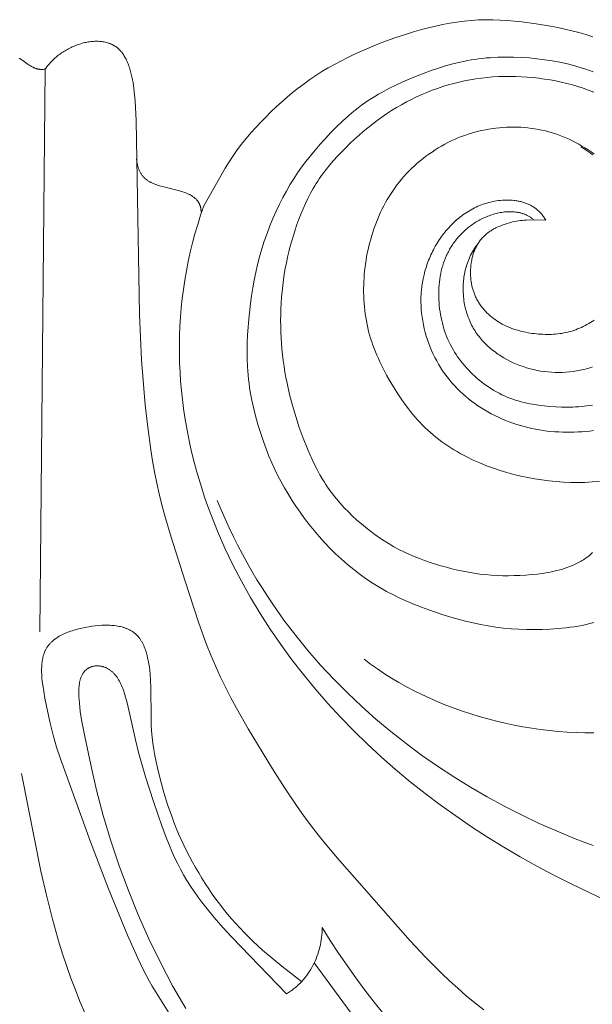
# Model space of a CAD drawing. Units: millimetres. Extents: x 6064 to 13790, y -4250 to -938.
# Drawn here: x 7647 to 7676, y -3322 to -3272 of the extents above; entities that cross this region are included whole.
import ezdxf

# ---------------------------------------------------------------- set-up
doc = ezdxf.new("R2010")
doc.units = ezdxf.units.MM
doc.layers.get('0').update_dxf_attribs({"lineweight": 13})

# ---------------------------------------------------------------- blocks, each defined once
blk = doc.blocks.new('NPU.VRS-002-1_645_153')
for points in [[(13.639, 94.911), (14.729, 96.828), (14.923, 97.139), (15.126, 97.445), (15.338, 97.745), (15.56, 98.038), (15.791, 98.325), (16.03, 98.606), (16.276, 98.881), (16.529, 99.15), (16.787, 99.414), (17.05, 99.673), (17.318, 99.926), (17.59, 100.174), (17.866, 100.416), (18.148, 100.651), (18.434, 100.879), (18.726, 101.1), (19.023, 101.313), (19.326, 101.518), (19.635, 101.714), (19.949, 101.901), (20.267, 102.081), (20.591, 102.253), (20.918, 102.418), (21.248, 102.577), (21.918, 102.876), (22.596, 103.153), (23.282, 103.407), (23.978, 103.638), (24.329, 103.744), (24.682, 103.844), (25.038, 103.938), (25.396, 104.024), (25.757, 104.103), (26.118, 104.172), (26.482, 104.231), (26.846, 104.279), (27.211, 104.315), (27.394, 104.328), (27.577, 104.338), (27.761, 104.345), (27.944, 104.348), (28.311, 104.346), (28.677, 104.332), (29.044, 104.308), (29.411, 104.275), (29.777, 104.235), (30.509, 104.136), (31.238, 104.017), (31.601, 103.95), (31.961, 103.875), (32.32, 103.792), (32.675, 103.7), (33.027, 103.599), (33.375, 103.486)], [(33.711, 80.945), (33.346, 80.913), (32.981, 80.894), (32.615, 80.887), (32.249, 80.891), (31.883, 80.907), (31.518, 80.934), (31.154, 80.972), (30.792, 81.019), (30.432, 81.075), (30.076, 81.141), (29.722, 81.215), (29.37, 81.299), (29.022, 81.394), (28.675, 81.498), (28.332, 81.613), (27.99, 81.739), (27.651, 81.877), (27.314, 82.026), (26.98, 82.188), (26.816, 82.273), (26.652, 82.361), (26.49, 82.453), (26.33, 82.547), (26.172, 82.644), (26.016, 82.745), (25.863, 82.849), (25.711, 82.956), (25.563, 83.066), (25.417, 83.179), (25.275, 83.295), (25.136, 83.415), (25, 83.538), (24.867, 83.664), (24.737, 83.793), (24.611, 83.925), (24.488, 84.059), (24.367, 84.197), (24.249, 84.336), (24.134, 84.479), (24.021, 84.623), (23.911, 84.77), (23.696, 85.07), (23.491, 85.377), (23.292, 85.69), (23.1, 86.009), (22.916, 86.333), (22.742, 86.662), (22.577, 86.996), (22.5, 87.165), (22.425, 87.334), (22.354, 87.505), (22.286, 87.677), (22.222, 87.849), (22.162, 88.023), (22.106, 88.197), (22.053, 88.373), (22.006, 88.549), (21.962, 88.725), (21.923, 88.903), (21.888, 89.081), (21.857, 89.26), (21.83, 89.439), (21.807, 89.619), (21.788, 89.799), (21.773, 89.98), (21.762, 90.161), (21.754, 90.342), (21.75, 90.524), (21.75, 90.705), (21.754, 90.887), (21.76, 91.069), (21.771, 91.251), (21.784, 91.432), (21.801, 91.614), (21.822, 91.795), (21.846, 91.976), (21.873, 92.157), (21.904, 92.337), (21.938, 92.516), (21.975, 92.695), (22.016, 92.873), (22.06, 93.05), (22.108, 93.227), (22.159, 93.402), (22.214, 93.576), (22.272, 93.748), (22.333, 93.92), (22.398, 94.09), (22.466, 94.259), (22.538, 94.425), (22.614, 94.591), (22.693, 94.754), (22.775, 94.916), (22.861, 95.076), (22.951, 95.234), (23.045, 95.39), (23.142, 95.543), (23.243, 95.695), (23.348, 95.844), (23.457, 95.991), (23.57, 96.135), (23.687, 96.277), (23.808, 96.416), (23.933, 96.552), (24.062, 96.686), (24.195, 96.817), (24.332, 96.944), (24.472, 97.069), (24.616, 97.19), (24.763, 97.308), (24.913, 97.423), (25.066, 97.534), (25.221, 97.641), (25.379, 97.744), (25.539, 97.844), (25.701, 97.939), (25.865, 98.03), (26.03, 98.117), (26.198, 98.2), (26.366, 98.278), (26.536, 98.351), (26.706, 98.42), (26.878, 98.484), (27.051, 98.543), (27.224, 98.598), (27.399, 98.648), (27.574, 98.694), (27.75, 98.735), (27.927, 98.772), (28.104, 98.804), (28.282, 98.832), (28.46, 98.855), (28.639, 98.874), (28.819, 98.888), (28.998, 98.898), (29.178, 98.903), (29.359, 98.904), (29.539, 98.9), (29.72, 98.892), (29.9, 98.879), (30.08, 98.862), (30.26, 98.84), (30.439, 98.813), (30.617, 98.782), (30.795, 98.746), (30.972, 98.706), (31.148, 98.66), (31.322, 98.611), (31.496, 98.556), (31.668, 98.496), (31.839, 98.432), (32.007, 98.363), (32.175, 98.288), (32.34, 98.21), (32.503, 98.126), (32.665, 98.038), (32.824, 97.945), (32.981, 97.849), (33.137, 97.748), (33.289, 97.643), (33.44, 97.534)], [(33.356, 86.744), (33.269, 86.715), (33.182, 86.688), (33.094, 86.662), (33.006, 86.638), (32.917, 86.615), (32.828, 86.594), (32.738, 86.574), (32.648, 86.556), (32.558, 86.54), (32.377, 86.512), (32.195, 86.49), (32.012, 86.475), (31.828, 86.466), (31.645, 86.462), (31.461, 86.465), (31.277, 86.474), (31.094, 86.489), (30.912, 86.51), (30.73, 86.537), (30.55, 86.57), (30.371, 86.609), (30.193, 86.654), (30.017, 86.704), (29.844, 86.76), (29.672, 86.821), (29.504, 86.888), (29.338, 86.961), (29.175, 87.038), (29.016, 87.121), (28.86, 87.209), (28.783, 87.255), (28.708, 87.302), (28.633, 87.351), (28.56, 87.4), (28.487, 87.451), (28.416, 87.503), (28.346, 87.556), (28.277, 87.611), (28.209, 87.666), (28.142, 87.723), (28.077, 87.781), (28.013, 87.84), (27.951, 87.9), (27.889, 87.962), (27.829, 88.024), (27.771, 88.088), (27.714, 88.153), (27.658, 88.219), (27.604, 88.286), (27.552, 88.354), (27.501, 88.424), (27.451, 88.495), (27.403, 88.567), (27.357, 88.641), (27.312, 88.716), (27.269, 88.792), (27.228, 88.869), (27.188, 88.948), (27.151, 89.028), (27.115, 89.109), (27.08, 89.192), (27.048, 89.276), (27.017, 89.362), (26.989, 89.449), (26.962, 89.537), (26.937, 89.627), (26.914, 89.719), (26.893, 89.811), (26.874, 89.905), (26.857, 90.001), (26.842, 90.098), (26.829, 90.197), (26.819, 90.297), (26.81, 90.399), (26.801, 90.554), (26.799, 90.633), (26.798, 90.713), (26.799, 90.793), (26.801, 90.874), (26.804, 90.956), (26.81, 91.038), (26.817, 91.121), (26.826, 91.204), (26.837, 91.288), (26.85, 91.373), (26.864, 91.457), (26.881, 91.542), (26.9, 91.628), (26.922, 91.714), (26.945, 91.8), (26.971, 91.886), (26.999, 91.972), (27.03, 92.059), (27.064, 92.146), (27.1, 92.233), (27.138, 92.319), (27.18, 92.406), (27.224, 92.493), (27.271, 92.58), (27.321, 92.667), (27.375, 92.753), (27.431, 92.839), (27.49, 92.926), (27.553, 93.011), (27.619, 93.097)], [(27.845, 54.15), (27.397, 54.505), (26.959, 54.871), (26.53, 55.245), (26.11, 55.628), (25.697, 56.019), (24.894, 56.822), (24.115, 57.65), (20.423, 61.842), (19.718, 62.684), (19.373, 63.114), (19.036, 63.552), (18.705, 63.999), (18.38, 64.456), (17.746, 65.395), (17.125, 66.368), (15.898, 68.398), (15.302, 69.447), (15.015, 69.978), (14.739, 70.512), (14.477, 71.049), (14.229, 71.589), (13.998, 72.13), (13.783, 72.672), (13.387, 73.759), (12.674, 75.935), (11.981, 78.107), (11.662, 79.2), (11.515, 79.75), (11.379, 80.304), (11.255, 80.861), (11.144, 81.421), (11.043, 81.984), (10.952, 82.549), (10.797, 83.685), (10.672, 84.825), (10.489, 87.108), (10.373, 89.407), (10.203, 99.241), (10.178, 99.897), (10.158, 100.222), (10.131, 100.542), (10.096, 100.855), (10.075, 101.009), (10.051, 101.159), (10.025, 101.307), (9.995, 101.451), (9.963, 101.592), (9.928, 101.729), (9.889, 101.861), (9.869, 101.926), (9.847, 101.99), (9.825, 102.052), (9.801, 102.113), (9.777, 102.173), (9.751, 102.232), (9.725, 102.289), (9.698, 102.345), (9.669, 102.4), (9.64, 102.453), (9.61, 102.505), (9.578, 102.555), (9.545, 102.604), (9.511, 102.651), (9.476, 102.696), (9.44, 102.74), (9.422, 102.762), (9.403, 102.782), (9.384, 102.803), (9.364, 102.823), (9.345, 102.842), (9.324, 102.861), (9.304, 102.88), (9.283, 102.898), (9.262, 102.916), (9.241, 102.933), (9.219, 102.95), (9.197, 102.967), (9.175, 102.982), (9.152, 102.998), (9.13, 103.013), (9.106, 103.027), (9.083, 103.041), (9.059, 103.055), (9.035, 103.068), (9.01, 103.081), (8.985, 103.093), (8.96, 103.104), (8.935, 103.116), (8.91, 103.126), (8.884, 103.137), (8.858, 103.147), (8.831, 103.156), (8.805, 103.165), (8.751, 103.182), (8.696, 103.197), (8.64, 103.21), (8.584, 103.221), (8.527, 103.231), (8.469, 103.239), (8.41, 103.245), (8.351, 103.25), (8.291, 103.253), (8.23, 103.255), (8.169, 103.255), (8.107, 103.253), (8.045, 103.25), (7.983, 103.245), (7.92, 103.238), (7.857, 103.23), (7.794, 103.221), (7.731, 103.21), (7.667, 103.197), (7.603, 103.184), (7.539, 103.168), (7.475, 103.151), (7.412, 103.133), (7.348, 103.114), (7.284, 103.093), (7.221, 103.07), (7.157, 103.047), (7.094, 103.022), (7.031, 102.996), (6.969, 102.968), (6.906, 102.939), (6.845, 102.909), (6.783, 102.878), (6.722, 102.845), (6.662, 102.811), (6.602, 102.776), (6.543, 102.74), (6.485, 102.703), (6.427, 102.664), (6.37, 102.624), (6.314, 102.584), (6.259, 102.542), (6.205, 102.499), (6.151, 102.455), (6.099, 102.41), (6.047, 102.363), (5.997, 102.316), (5.948, 102.268), (5.9, 102.219), (5.853, 102.169), (5.807, 102.118), (5.763, 102.066), (5.72, 102.013), (5.678, 101.959), (5.638, 101.905), (5.599, 101.849)], [(5.599, 101.849), (5.573, 101.843), (5.547, 101.839), (5.522, 101.835), (5.496, 101.832), (5.471, 101.829), (5.446, 101.828), (5.421, 101.827), (5.397, 101.827), (5.372, 101.828), (5.348, 101.829), (5.324, 101.832), (5.3, 101.835), (5.277, 101.838), (5.253, 101.842), (5.23, 101.847), (5.207, 101.852), (5.184, 101.858), (5.161, 101.865), (5.138, 101.872), (5.115, 101.88), (5.093, 101.888), (5.07, 101.897), (5.048, 101.906), (5.026, 101.915), (5.004, 101.925), (4.982, 101.936), (4.939, 101.958), (4.896, 101.981), (4.854, 102.006), (4.812, 102.032), (4.77, 102.059), (4.687, 102.115), (4.524, 102.233), (4.363, 102.349), (4.282, 102.405)], [(30.988, 94.193), (30.961, 94.239), (30.934, 94.283), (30.906, 94.326), (30.877, 94.369), (30.847, 94.41), (30.816, 94.449), (30.784, 94.488), (30.752, 94.526), (30.719, 94.562), (30.685, 94.598), (30.65, 94.632), (30.614, 94.665), (30.578, 94.697), (30.541, 94.728), (30.503, 94.758), (30.465, 94.787), (30.425, 94.815), (30.386, 94.841), (30.345, 94.867), (30.304, 94.892), (30.263, 94.916), (30.221, 94.938), (30.178, 94.96), (30.135, 94.981), (30.091, 95.001), (30.047, 95.019), (30.003, 95.037), (29.958, 95.054), (29.912, 95.07), (29.866, 95.085), (29.82, 95.099), (29.773, 95.112), (29.726, 95.125), (29.679, 95.136), (29.631, 95.146), (29.583, 95.156), (29.535, 95.165), (29.487, 95.173), (29.438, 95.18), (29.389, 95.186), (29.291, 95.196), (29.192, 95.202), (29.092, 95.206), (28.992, 95.206), (28.892, 95.204), (28.792, 95.198), (28.692, 95.19), (28.592, 95.178), (28.492, 95.164), (28.393, 95.147), (28.295, 95.128), (28.198, 95.106), (28.102, 95.082), (28.007, 95.055), (27.912, 95.026), (27.819, 94.995), (27.727, 94.961), (27.636, 94.925), (27.546, 94.887), (27.458, 94.847), (27.37, 94.804), (27.283, 94.76), (27.198, 94.713), (27.114, 94.665), (27.031, 94.615), (26.949, 94.563), (26.869, 94.508), (26.789, 94.453), (26.711, 94.395), (26.635, 94.336), (26.559, 94.275), (26.485, 94.212), (26.412, 94.148), (26.34, 94.082), (26.27, 94.015), (26.201, 93.947), (26.133, 93.877), (26.067, 93.805), (26.002, 93.733), (25.939, 93.659), (25.877, 93.583), (25.816, 93.507), (25.757, 93.43), (25.699, 93.351), (25.643, 93.272), (25.588, 93.191), (25.535, 93.109), (25.483, 93.027), (25.433, 92.943), (25.384, 92.859), (25.337, 92.774), (25.291, 92.688), (25.247, 92.601), (25.204, 92.513), (25.163, 92.424), (25.124, 92.335), (25.086, 92.245), (25.049, 92.155), (24.981, 91.972), (24.919, 91.787), (24.864, 91.599), (24.815, 91.41), (24.773, 91.219), (24.737, 91.026), (24.708, 90.833), (24.686, 90.638), (24.677, 90.541), (24.67, 90.443), (24.661, 90.247), (24.659, 90.051), (24.664, 89.855), (24.675, 89.659), (24.693, 89.464), (24.716, 89.269), (24.747, 89.075), (24.783, 88.881), (24.825, 88.69), (24.873, 88.499), (24.927, 88.31), (24.986, 88.123), (25.051, 87.938), (25.122, 87.755), (25.198, 87.575), (25.279, 87.397), (25.365, 87.223), (25.457, 87.051), (25.553, 86.883), (25.654, 86.717), (25.76, 86.555), (25.871, 86.396), (25.987, 86.241), (26.107, 86.089), (26.232, 85.94), (26.361, 85.796), (26.495, 85.655), (26.633, 85.517), (26.775, 85.384), (26.921, 85.255), (27.071, 85.129), (27.226, 85.008), (27.384, 84.891), (27.546, 84.778), (27.712, 84.67), (27.881, 84.566), (28.053, 84.466), (28.227, 84.371), (28.405, 84.28), (28.585, 84.193), (28.767, 84.112), (28.951, 84.034), (29.138, 83.962), (29.326, 83.894), (29.515, 83.83), (29.705, 83.772), (29.897, 83.718), (30.089, 83.669), (30.282, 83.625), (30.476, 83.586), (30.67, 83.552), (30.865, 83.522), (31.06, 83.497), (31.255, 83.476), (31.451, 83.459), (31.647, 83.447), (31.843, 83.439), (32.039, 83.435), (32.236, 83.435), (32.433, 83.439), (32.629, 83.447), (32.826, 83.459), (33.023, 83.474), (33.219, 83.493), (33.416, 83.516)], [(33.392, 101.707), (33.209, 101.773), (33.025, 101.836), (32.84, 101.896), (32.466, 102.006), (32.089, 102.103), (31.708, 102.187), (31.323, 102.26), (30.935, 102.321), (30.543, 102.371), (30.149, 102.409), (29.752, 102.437), (29.355, 102.452), (28.957, 102.455), (28.562, 102.446), (28.169, 102.423), (27.973, 102.407), (27.779, 102.387), (27.586, 102.364), (27.395, 102.337), (27.205, 102.306), (27.016, 102.272), (26.829, 102.235), (26.643, 102.194), (26.274, 102.104), (25.908, 102.002), (25.545, 101.889), (25.184, 101.766), (24.824, 101.635), (24.464, 101.495), (24.103, 101.348), (23.743, 101.193), (23.384, 101.028), (23.027, 100.852), (22.673, 100.664), (22.498, 100.565), (22.324, 100.462), (22.152, 100.355), (21.981, 100.244), (21.812, 100.129), (21.644, 100.009), (21.478, 99.886), (21.314, 99.758), (21.153, 99.626), (20.993, 99.491), (20.682, 99.212), (20.38, 98.923), (20.089, 98.629), (19.809, 98.331), (19.542, 98.032), (19.289, 97.737), (19.049, 97.445), (18.821, 97.157), (18.606, 96.869), (18.4, 96.578), (18.204, 96.282), (18.015, 95.978), (17.832, 95.664), (17.655, 95.338), (17.482, 94.996), (17.314, 94.64), (17.152, 94.273), (16.997, 93.896), (16.85, 93.512), (16.713, 93.121), (16.586, 92.727), (16.47, 92.331), (16.367, 91.935), (16.276, 91.539), (16.195, 91.143), (16.125, 90.747), (16.063, 90.35), (16.01, 89.954), (15.924, 89.161), (15.89, 88.764), (15.864, 88.366), (15.845, 87.966), (15.837, 87.563), (15.841, 87.157), (15.858, 86.746), (15.871, 86.539), (15.889, 86.331), (15.911, 86.121), (15.937, 85.91), (15.968, 85.697), (16.002, 85.483), (16.083, 85.053), (16.179, 84.623), (16.286, 84.196), (16.405, 83.776), (16.531, 83.366), (16.665, 82.969), (16.804, 82.588), (16.947, 82.226), (17.093, 81.881), (17.245, 81.549), (17.403, 81.229), (17.568, 80.916), (17.742, 80.609), (17.924, 80.304), (18.116, 79.999), (18.319, 79.69), (18.533, 79.38), (18.758, 79.069), (18.994, 78.759), (19.24, 78.451), (19.497, 78.146), (19.765, 77.847), (20.043, 77.554), (20.331, 77.27), (20.629, 76.994), (20.936, 76.727), (21.25, 76.47), (21.572, 76.225), (21.9, 75.991), (22.234, 75.77), (22.573, 75.561), (22.916, 75.366), (23.263, 75.184), (23.614, 75.014), (23.969, 74.855), (24.327, 74.705), (24.688, 74.564), (25.053, 74.43), (25.793, 74.182), (26.167, 74.067), (26.544, 73.959), (26.923, 73.859), (27.305, 73.768), (27.688, 73.686), (28.072, 73.615), (28.458, 73.555), (28.845, 73.507), (29.234, 73.471), (29.624, 73.446), (30.016, 73.433), (30.41, 73.43), (30.807, 73.438), (31.207, 73.456), (31.611, 73.484), (32.018, 73.523), (32.222, 73.547), (32.425, 73.575), (32.629, 73.607), (32.831, 73.645), (33.032, 73.687), (33.231, 73.736), (33.429, 73.791)], [(5.32, 73.322), (5.599, 101.849)], [(33.369, 77.33), (33.316, 77.281), (33.262, 77.234), (33.205, 77.187), (33.148, 77.142), (33.089, 77.098), (33.029, 77.056), (32.968, 77.014), (32.906, 76.974), (32.844, 76.935), (32.78, 76.897), (32.715, 76.861), (32.65, 76.825), (32.585, 76.791), (32.519, 76.759), (32.385, 76.697), (32.25, 76.64), (32.114, 76.587), (31.977, 76.538), (31.838, 76.494), (31.699, 76.454), (31.558, 76.417), (31.416, 76.384), (31.274, 76.354), (31.131, 76.326), (30.988, 76.302), (30.843, 76.28), (30.554, 76.244), (30.263, 76.214), (29.972, 76.191), (29.682, 76.175), (29.391, 76.164), (29.1, 76.16), (28.809, 76.163), (28.519, 76.173), (28.229, 76.19), (27.94, 76.215), (27.652, 76.247), (27.364, 76.287), (27.078, 76.334), (26.793, 76.388), (26.509, 76.448), (26.227, 76.514), (25.947, 76.586), (25.668, 76.663), (25.392, 76.746), (25.118, 76.834), (24.847, 76.927), (24.579, 77.027), (24.313, 77.133), (24.051, 77.246), (23.793, 77.366), (23.539, 77.494), (23.288, 77.629), (23.042, 77.772), (22.799, 77.922), (22.56, 78.08), (22.324, 78.246), (22.091, 78.419), (21.862, 78.6), (21.636, 78.788), (21.412, 78.983), (21.193, 79.185), (20.978, 79.394), (20.768, 79.61), (20.566, 79.832), (20.371, 80.06), (20.276, 80.176), (20.184, 80.294), (20.095, 80.413), (20.008, 80.533), (19.923, 80.654), (19.841, 80.777), (19.761, 80.901), (19.684, 81.026), (19.536, 81.279), (19.397, 81.537), (19.264, 81.797), (19.139, 82.06), (19.019, 82.326), (18.904, 82.594), (18.687, 83.134), (18.487, 83.68), (18.305, 84.231), (18.141, 84.788), (17.995, 85.351), (17.868, 85.917), (17.812, 86.202), (17.761, 86.488), (17.715, 86.775), (17.674, 87.063), (17.639, 87.352), (17.609, 87.641), (17.584, 87.931), (17.565, 88.222), (17.551, 88.514), (17.543, 88.807), (17.541, 89.1), (17.544, 89.394), (17.553, 89.689), (17.567, 89.985), (17.588, 90.28), (17.614, 90.574), (17.645, 90.868), (17.683, 91.16), (17.726, 91.45), (17.776, 91.738), (17.831, 92.023), (17.891, 92.306), (17.958, 92.586), (18.03, 92.864), (18.107, 93.14), (18.189, 93.414), (18.277, 93.687), (18.37, 93.958), (18.468, 94.229), (18.571, 94.498), (18.681, 94.765), (18.797, 95.029), (18.921, 95.29), (19.053, 95.547), (19.122, 95.674), (19.193, 95.799), (19.267, 95.924), (19.343, 96.046), (19.421, 96.168), (19.502, 96.288), (19.585, 96.407), (19.671, 96.525), (19.848, 96.756), (20.033, 96.983), (20.226, 97.206), (20.425, 97.426), (20.63, 97.641), (20.84, 97.854), (21.055, 98.065), (21.275, 98.272), (21.499, 98.475), (21.727, 98.674), (21.959, 98.868), (22.194, 99.056), (22.432, 99.238), (22.674, 99.413), (22.918, 99.581), (23.164, 99.741), (23.414, 99.894), (23.666, 100.04), (23.921, 100.179), (24.178, 100.311), (24.437, 100.436), (24.699, 100.554), (24.963, 100.665), (25.23, 100.77), (25.499, 100.867), (25.77, 100.958), (26.043, 101.041), (26.319, 101.118), (26.596, 101.187), (26.876, 101.249), (27.158, 101.303), (27.442, 101.35), (27.728, 101.39), (28.015, 101.422), (28.304, 101.447), (28.594, 101.464), (28.884, 101.474), (29.176, 101.476), (29.468, 101.471), (29.76, 101.459), (30.052, 101.44), (30.343, 101.414), (30.634, 101.381), (30.923, 101.341), (31.21, 101.294), (31.496, 101.241), (31.779, 101.181), (32.06, 101.115), (32.339, 101.042), (32.615, 100.962), (32.89, 100.875), (33.164, 100.781), (33.435, 100.68)], [(33.358, 84.811), (33.217, 84.788), (33.075, 84.767), (32.933, 84.75), (32.791, 84.735), (32.648, 84.724), (32.505, 84.715), (32.362, 84.709), (32.075, 84.705), (31.786, 84.71), (31.495, 84.723), (31.203, 84.744), (30.91, 84.773), (30.617, 84.809), (30.324, 84.855), (30.178, 84.882), (30.032, 84.912), (29.887, 84.944), (29.743, 84.981), (29.599, 85.02), (29.457, 85.063), (29.315, 85.11), (29.175, 85.161), (29.035, 85.216), (28.897, 85.275), (28.761, 85.339), (28.626, 85.407), (28.493, 85.479), (28.361, 85.554), (28.232, 85.634), (28.104, 85.717), (27.979, 85.803), (27.856, 85.893), (27.735, 85.985), (27.617, 86.081), (27.502, 86.179), (27.39, 86.279), (27.28, 86.381), (27.173, 86.486), (27.07, 86.592), (26.969, 86.7), (26.872, 86.81), (26.779, 86.921), (26.689, 87.034), (26.602, 87.148), (26.518, 87.264), (26.438, 87.382), (26.362, 87.501), (26.289, 87.623), (26.219, 87.746), (26.153, 87.872), (26.09, 87.999), (26.03, 88.129), (25.974, 88.261), (25.922, 88.395), (25.873, 88.532), (25.827, 88.671), (25.785, 88.812), (25.747, 88.956), (25.712, 89.101), (25.68, 89.248), (25.652, 89.396), (25.628, 89.546), (25.608, 89.696), (25.591, 89.847), (25.578, 89.999), (25.568, 90.15), (25.563, 90.301), (25.561, 90.452), (25.564, 90.602), (25.57, 90.751), (25.58, 90.899), (25.594, 91.046), (25.612, 91.19), (25.634, 91.333), (25.661, 91.474), (25.691, 91.613), (25.725, 91.75), (25.764, 91.885), (25.806, 92.018), (25.853, 92.148), (25.904, 92.277), (25.959, 92.403), (25.988, 92.465), (26.018, 92.527), (26.049, 92.588), (26.082, 92.649), (26.115, 92.709), (26.149, 92.768), (26.185, 92.827), (26.221, 92.885), (26.259, 92.942), (26.298, 92.999), (26.338, 93.055), (26.378, 93.111), (26.42, 93.166), (26.463, 93.22), (26.507, 93.274), (26.552, 93.326), (26.598, 93.379), (26.646, 93.43), (26.694, 93.481), (26.743, 93.53), (26.793, 93.579), (26.844, 93.627), (26.896, 93.675), (26.949, 93.721), (27.003, 93.767), (27.058, 93.811), (27.113, 93.855), (27.17, 93.898), (27.228, 93.94), (27.286, 93.98), (27.345, 94.02), (27.405, 94.059), (27.466, 94.097), (27.528, 94.133), (27.591, 94.169), (27.654, 94.203), (27.718, 94.236), (27.783, 94.268), (27.849, 94.299), (27.915, 94.329), (27.982, 94.358), (28.05, 94.385), (28.119, 94.411), (28.188, 94.436), (28.258, 94.459), (28.328, 94.481), (28.398, 94.501), (28.469, 94.521), (28.54, 94.538), (28.612, 94.554), (28.684, 94.568), (28.756, 94.581), (28.829, 94.592), (28.901, 94.601), (28.974, 94.608), (29.046, 94.613), (29.119, 94.616), (29.191, 94.616), (29.263, 94.615), (29.335, 94.612), (29.406, 94.606), (29.477, 94.598), (29.512, 94.593), (29.547, 94.587), (29.582, 94.581), (29.617, 94.574), (29.652, 94.567), (29.686, 94.558), (29.721, 94.55), (29.755, 94.54), (29.789, 94.53), (29.823, 94.519), (29.856, 94.508), (29.89, 94.496), (29.923, 94.483), (29.956, 94.469), (29.989, 94.455), (30.021, 94.44), (30.053, 94.424), (30.085, 94.407), (30.117, 94.39), (30.148, 94.372), (30.18, 94.353), (30.21, 94.334), (30.241, 94.313), (30.271, 94.292), (30.301, 94.27), (30.331, 94.247), (30.36, 94.224), (30.389, 94.199)], [(30.988, 94.193), (30.189, 94.198), (29.998, 94.191), (29.902, 94.185), (29.806, 94.177), (29.709, 94.167), (29.611, 94.153), (29.511, 94.137), (29.41, 94.118), (29.307, 94.096), (29.202, 94.07), (29.096, 94.041), (28.989, 94.008), (28.883, 93.972), (28.776, 93.932), (28.67, 93.889), (28.566, 93.842), (28.463, 93.792), (28.412, 93.766), (28.362, 93.738), (28.312, 93.71), (28.263, 93.681), (28.215, 93.651), (28.168, 93.62), (28.121, 93.589), (28.076, 93.556), (28.031, 93.522), (27.988, 93.488), (27.945, 93.452), (27.904, 93.416), (27.863, 93.379), (27.824, 93.341), (27.787, 93.302), (27.75, 93.262), (27.715, 93.221), (27.681, 93.18), (27.649, 93.138), (27.617, 93.094), (27.587, 93.051), (27.558, 93.006), (27.53, 92.961), (27.503, 92.915), (27.478, 92.868), (27.453, 92.821), (27.43, 92.773), (27.408, 92.725), (27.387, 92.676), (27.367, 92.627), (27.348, 92.577), (27.33, 92.527), (27.314, 92.476), (27.298, 92.425), (27.283, 92.374), (27.269, 92.322), (27.257, 92.271), (27.245, 92.218), (27.234, 92.166), (27.224, 92.113), (27.207, 92.007), (27.193, 91.901), (27.183, 91.794), (27.177, 91.688), (27.173, 91.581), (27.174, 91.475), (27.177, 91.368), (27.184, 91.263), (27.195, 91.157), (27.209, 91.053), (27.218, 91.001), (27.227, 90.949), (27.237, 90.898), (27.248, 90.846), (27.26, 90.795), (27.273, 90.744), (27.287, 90.694), (27.302, 90.644), (27.318, 90.594), (27.334, 90.544), (27.352, 90.495), (27.371, 90.446), (27.39, 90.398), (27.411, 90.349), (27.432, 90.302), (27.454, 90.254), (27.478, 90.208), (27.502, 90.161), (27.527, 90.115), (27.553, 90.07), (27.58, 90.025), (27.608, 89.98), (27.637, 89.936), (27.667, 89.893), (27.698, 89.85), (27.729, 89.808), (27.762, 89.766), (27.795, 89.724), (27.829, 89.683), (27.863, 89.643), (27.935, 89.564), (28.009, 89.488), (28.086, 89.414), (28.166, 89.343), (28.248, 89.274), (28.332, 89.207), (28.418, 89.144), (28.506, 89.083), (28.596, 89.025), (28.688, 88.97), (28.781, 88.918), (28.875, 88.869), (28.971, 88.823), (29.068, 88.779), (29.166, 88.739), (29.265, 88.7), (29.365, 88.665), (29.467, 88.632), (29.569, 88.601), (29.672, 88.573), (29.776, 88.547), (29.881, 88.523), (29.986, 88.501), (30.092, 88.482), (30.199, 88.464), (30.305, 88.448), (30.413, 88.434), (30.521, 88.422), (30.628, 88.412), (30.737, 88.404), (30.845, 88.398), (30.953, 88.395), (31.061, 88.393), (31.168, 88.394), (31.276, 88.397), (31.383, 88.402), (31.489, 88.41), (31.595, 88.42), (31.7, 88.433), (31.804, 88.448), (31.908, 88.467), (32.01, 88.487), (32.112, 88.511), (32.212, 88.537), (32.312, 88.566), (32.41, 88.598), (32.508, 88.633), (32.605, 88.67), (32.701, 88.709), (32.796, 88.751), (32.89, 88.795), (32.983, 88.842), (33.076, 88.892), (33.169, 88.943), (33.26, 88.997), (33.351, 89.053), (33.441, 89.111)], [(33.366, 97.5), (33.278, 97.566), (33.185, 97.632), (33.089, 97.698), (32.988, 97.764), (32.772, 97.898)], [(10.231, 97.292), (10.236, 97.244), (10.242, 97.196), (10.248, 97.15), (10.255, 97.106), (10.263, 97.062), (10.271, 97.019), (10.281, 96.978), (10.291, 96.937), (10.301, 96.898), (10.313, 96.86), (10.325, 96.822), (10.338, 96.786), (10.352, 96.751), (10.366, 96.716), (10.381, 96.683), (10.396, 96.65), (10.413, 96.619), (10.43, 96.588), (10.447, 96.558), (10.465, 96.529), (10.484, 96.501), (10.504, 96.474), (10.524, 96.448), (10.544, 96.422), (10.566, 96.397), (10.587, 96.373), (10.61, 96.35), (10.633, 96.327), (10.656, 96.305), (10.68, 96.284), (10.705, 96.263), (10.73, 96.243), (10.755, 96.224), (10.782, 96.205), (10.808, 96.187), (10.835, 96.169), (10.863, 96.152), (10.891, 96.135), (10.919, 96.119), (10.948, 96.104), (10.978, 96.089), (11.008, 96.074), (11.068, 96.047), (11.131, 96.02), (11.195, 95.996), (11.261, 95.972), (11.328, 95.95), (11.466, 95.909), (11.608, 95.871), (12.211, 95.727), (12.363, 95.687), (12.512, 95.643), (12.585, 95.62), (12.657, 95.595), (12.727, 95.569), (12.795, 95.541), (12.862, 95.511), (12.894, 95.495), (12.926, 95.479), (12.958, 95.463), (12.988, 95.445), (13.018, 95.428), (13.048, 95.409), (13.077, 95.391), (13.105, 95.371), (13.132, 95.351), (13.159, 95.33), (13.185, 95.309), (13.21, 95.287), (13.234, 95.264), (13.257, 95.241), (13.269, 95.229), (13.28, 95.217), (13.291, 95.204), (13.301, 95.192), (13.312, 95.179), (13.322, 95.166), (13.332, 95.153), (13.342, 95.14), (13.351, 95.126), (13.36, 95.112), (13.369, 95.098), (13.378, 95.084), (13.387, 95.07), (13.395, 95.055), (13.403, 95.041), (13.41, 95.026), (13.418, 95.01), (13.425, 94.995), (13.432, 94.979), (13.438, 94.963), (13.445, 94.947), (13.451, 94.931), (13.456, 94.914), (13.462, 94.898), (13.467, 94.881), (13.472, 94.863), (13.476, 94.846), (13.481, 94.828), (13.485, 94.81), (13.488, 94.792), (13.491, 94.773), (13.494, 94.755), (13.497, 94.736), (13.499, 94.716), (13.501, 94.697), (13.503, 94.677), (13.506, 94.637), (13.507, 94.596)], [(34.041, 59.703), (33.153, 60.11), (32.274, 60.534), (31.405, 60.975), (30.546, 61.433), (29.697, 61.907), (28.86, 62.399), (28.035, 62.909), (27.223, 63.435), (26.424, 63.98), (25.639, 64.542), (24.868, 65.122), (24.113, 65.72), (23.374, 66.336), (22.651, 66.97), (21.945, 67.622), (21.257, 68.293), (20.588, 68.981), (19.938, 69.687), (19.309, 70.409), (18.701, 71.147), (18.116, 71.901), (17.553, 72.669), (17.015, 73.452), (16.502, 74.248), (16.014, 75.057), (15.554, 75.879), (15.121, 76.712), (14.716, 77.556), (14.341, 78.411), (13.996, 79.276), (13.835, 79.712), (13.682, 80.15), (13.538, 80.591), (13.401, 81.033), (13.273, 81.478), (13.152, 81.924), (13.041, 82.373), (12.938, 82.823), (12.844, 83.275), (12.758, 83.728), (12.681, 84.183), (12.614, 84.64), (12.555, 85.098), (12.506, 85.557), (12.466, 86.018), (12.436, 86.48), (12.415, 86.943), (12.404, 87.407), (12.403, 87.872), (12.412, 88.338), (12.431, 88.804), (12.46, 89.272), (12.499, 89.74), (12.548, 90.208), (12.608, 90.678), (12.679, 91.147), (12.76, 91.617), (12.853, 92.088), (12.956, 92.558), (13.07, 93.029), (13.195, 93.499), (13.332, 93.97), (13.48, 94.441), (13.639, 94.911)], [(14.327, 79.968), (14.519, 79.502), (14.72, 79.042), (14.928, 78.586), (15.145, 78.136), (15.368, 77.69), (15.6, 77.25), (15.839, 76.814), (16.085, 76.384), (16.339, 75.959), (16.599, 75.54), (16.867, 75.125), (17.141, 74.716), (17.71, 73.912), (18.306, 73.13), (18.926, 72.37), (19.571, 71.63), (20.24, 70.912), (20.931, 70.216), (21.644, 69.542), (22.377, 68.889), (23.131, 68.259), (23.903, 67.651), (24.694, 67.065), (25.502, 66.502), (26.326, 65.962), (27.165, 65.445), (28.019, 64.95), (28.886, 64.479), (29.766, 64.031), (30.658, 63.607), (31.561, 63.206), (32.474, 62.829), (33.396, 62.476)], [(33.43, 68.196), (32.98, 68.198), (32.53, 68.211), (32.079, 68.234), (31.627, 68.267), (31.176, 68.311), (30.725, 68.365), (30.276, 68.429), (29.827, 68.503), (29.381, 68.587), (28.936, 68.681), (28.494, 68.784), (28.056, 68.897), (27.62, 69.02), (27.188, 69.152), (26.761, 69.293), (26.338, 69.443), (25.92, 69.603), (25.508, 69.771), (25.101, 69.949), (24.701, 70.135), (24.307, 70.33), (23.921, 70.533), (23.541, 70.745), (23.17, 70.966), (22.807, 71.195), (22.452, 71.432), (22.107, 71.677), (21.771, 71.93)], [(18.607, 55.586), (17.598, 56.366), (17.106, 56.77), (16.624, 57.186), (16.155, 57.618), (15.926, 57.839), (15.701, 58.065), (15.481, 58.294), (15.264, 58.528), (15.053, 58.766), (14.847, 59.009), (14.646, 59.256), (14.45, 59.507), (14.259, 59.762), (14.074, 60.021), (13.894, 60.284), (13.719, 60.55), (13.548, 60.82), (13.383, 61.092), (13.222, 61.368), (13.067, 61.646), (12.916, 61.927), (12.771, 62.211), (12.631, 62.497), (12.496, 62.786), (12.367, 63.077), (12.244, 63.37), (12.127, 63.666), (12.015, 63.963), (11.808, 64.564), (11.62, 65.174), (11.448, 65.79), (11.293, 66.414), (11.224, 66.727), (11.16, 67.042), (11.105, 67.356), (11.057, 67.67), (11.019, 67.984), (10.991, 68.297), (10.974, 68.61), (10.965, 68.921), (10.954, 70.514), (10.94, 70.847), (10.916, 71.185), (10.899, 71.355), (10.879, 71.524), (10.854, 71.691), (10.824, 71.857), (10.808, 71.938), (10.79, 72.019), (10.771, 72.099), (10.75, 72.177), (10.728, 72.255), (10.704, 72.331), (10.679, 72.406), (10.652, 72.479), (10.624, 72.551), (10.593, 72.621), (10.561, 72.689), (10.528, 72.756), (10.51, 72.788), (10.492, 72.82), (10.473, 72.851), (10.454, 72.882), (10.435, 72.913), (10.414, 72.942), (10.394, 72.972), (10.373, 73), (10.351, 73.028), (10.329, 73.056), (10.306, 73.083), (10.283, 73.109), (10.259, 73.134), (10.235, 73.159), (10.21, 73.183), (10.184, 73.207), (10.158, 73.23), (10.132, 73.252), (10.105, 73.273), (10.077, 73.294), (10.049, 73.314), (10.02, 73.334), (9.991, 73.353), (9.961, 73.371), (9.93, 73.388), (9.9, 73.405), (9.868, 73.421), (9.837, 73.437), (9.805, 73.452), (9.772, 73.466), (9.739, 73.48), (9.705, 73.493), (9.671, 73.506), (9.637, 73.518), (9.602, 73.53), (9.567, 73.54), (9.496, 73.561), (9.423, 73.579), (9.349, 73.594), (9.274, 73.608), (9.197, 73.62), (9.119, 73.63), (9.04, 73.638), (8.961, 73.644), (8.88, 73.649), (8.799, 73.651), (8.716, 73.652), (8.634, 73.652), (8.55, 73.65), (8.466, 73.646), (8.297, 73.634), (8.127, 73.617), (7.957, 73.596), (7.787, 73.57), (7.617, 73.539), (7.449, 73.505), (7.284, 73.466), (7.121, 73.423), (7.041, 73.399), (6.962, 73.375), (6.884, 73.349), (6.807, 73.321), (6.731, 73.293), (6.657, 73.262), (6.584, 73.231), (6.513, 73.198), (6.443, 73.164), (6.375, 73.128), (6.309, 73.091), (6.244, 73.052), (6.181, 73.012), (6.121, 72.969), (6.091, 72.948), (6.062, 72.926), (6.034, 72.903), (6.006, 72.881), (5.979, 72.857), (5.952, 72.834), (5.926, 72.809), (5.9, 72.785), (5.875, 72.76), (5.851, 72.735), (5.827, 72.709), (5.804, 72.682), (5.782, 72.656), (5.76, 72.628), (5.739, 72.601), (5.719, 72.573), (5.699, 72.544), (5.68, 72.515), (5.662, 72.485), (5.645, 72.455), (5.628, 72.425), (5.612, 72.394), (5.596, 72.362), (5.582, 72.331), (5.568, 72.298), (5.555, 72.266), (5.542, 72.232), (5.53, 72.199), (5.519, 72.165), (5.508, 72.13), (5.498, 72.096), (5.489, 72.061), (5.48, 72.025), (5.472, 71.989), (5.458, 71.917), (5.445, 71.843), (5.435, 71.767), (5.427, 71.691), (5.421, 71.613), (5.417, 71.535), (5.414, 71.456), (5.413, 71.375), (5.414, 71.294), (5.421, 71.13), (5.433, 70.964), (5.449, 70.796), (5.47, 70.627), (5.521, 70.289), (5.58, 69.954), (5.706, 69.307), (5.845, 68.684), (6, 68.076), (6.085, 67.776), (6.176, 67.477), (6.374, 66.877), (7.895, 62.673), (8.8, 60.289), (9.776, 57.933), (10.292, 56.767), (10.569, 56.193), (10.714, 55.909), (10.864, 55.629), (11.021, 55.351), (11.184, 55.077), (11.523, 54.537), (11.876, 54.006)], [(12.725, 54.216), (12.061, 55.368), (11.745, 55.954), (11.439, 56.547), (10.858, 57.749), (10.317, 58.966), (9.815, 60.198), (9.351, 61.446), (8.926, 62.714), (8.542, 64), (8.202, 65.281), (7.904, 66.565), (7.603, 68.018), (7.445, 68.853), (7.378, 69.28), (7.351, 69.491), (7.329, 69.698), (7.312, 69.9), (7.307, 69.999), (7.303, 70.097), (7.301, 70.192), (7.301, 70.286), (7.303, 70.377), (7.308, 70.466), (7.315, 70.553), (7.324, 70.636), (7.329, 70.677), (7.336, 70.717), (7.343, 70.757), (7.35, 70.795), (7.359, 70.833), (7.368, 70.87), (7.377, 70.906), (7.388, 70.941), (7.399, 70.976), (7.411, 71.009), (7.424, 71.042), (7.437, 71.074), (7.452, 71.104), (7.467, 71.134), (7.483, 71.163), (7.5, 71.191), (7.517, 71.217), (7.526, 71.231), (7.535, 71.243), (7.544, 71.256), (7.554, 71.268), (7.563, 71.28), (7.573, 71.292), (7.583, 71.304), (7.593, 71.315), (7.604, 71.327), (7.614, 71.338), (7.625, 71.348), (7.635, 71.359), (7.646, 71.369), (7.657, 71.379), (7.668, 71.389), (7.68, 71.398), (7.691, 71.408), (7.703, 71.417), (7.714, 71.426), (7.726, 71.434), (7.738, 71.443), (7.75, 71.451), (7.762, 71.459), (7.775, 71.466), (7.787, 71.474), (7.8, 71.481), (7.812, 71.488), (7.825, 71.495), (7.838, 71.501), (7.851, 71.508), (7.877, 71.52), (7.904, 71.531), (7.931, 71.541), (7.958, 71.55), (7.986, 71.558), (8.013, 71.565), (8.042, 71.572), (8.07, 71.577), (8.099, 71.582), (8.128, 71.586), (8.157, 71.588), (8.186, 71.59), (8.216, 71.591), (8.245, 71.591), (8.275, 71.591), (8.305, 71.589), (8.335, 71.586), (8.365, 71.583), (8.395, 71.579), (8.425, 71.573), (8.455, 71.567), (8.485, 71.56), (8.515, 71.552), (8.545, 71.544), (8.575, 71.534), (8.605, 71.523), (8.635, 71.512), (8.664, 71.5), (8.693, 71.487), (8.723, 71.473), (8.752, 71.458), (8.78, 71.442), (8.809, 71.426), (8.837, 71.408), (8.865, 71.39), (8.893, 71.371), (8.92, 71.351), (8.947, 71.33), (8.974, 71.309), (9, 71.286), (9.026, 71.263), (9.052, 71.238), (9.077, 71.213), (9.101, 71.188), (9.125, 71.161), (9.149, 71.133), (9.172, 71.105), (9.195, 71.076), (9.217, 71.046), (9.239, 71.015), (9.26, 70.984), (9.281, 70.952), (9.302, 70.919), (9.322, 70.886), (9.361, 70.817), (9.398, 70.745), (9.435, 70.671), (9.469, 70.595), (9.502, 70.517), (9.534, 70.437), (9.565, 70.355), (9.623, 70.186), (9.677, 70.011), (9.727, 69.832), (9.774, 69.649), (10.174, 67.849), (10.337, 67.205), (10.69, 65.971), (11.09, 64.707), (11.533, 63.429), (11.771, 62.8), (11.896, 62.49), (12.026, 62.183), (12.162, 61.88), (12.305, 61.58), (12.456, 61.286), (12.615, 60.995), (12.785, 60.71), (12.963, 60.43), (13.149, 60.154), (13.342, 59.883), (13.542, 59.616), (13.747, 59.352), (14.173, 58.837), (14.612, 58.335), (15.062, 57.844), (17.838, 54.964)], [(4.397, 66.138), (5.379, 61.189), (5.657, 59.962), (5.964, 58.745), (6.306, 57.538), (6.493, 56.939), (6.692, 56.343), (6.903, 55.751), (7.126, 55.163), (7.361, 54.579), (7.608, 53.999), (7.865, 53.423), (8.134, 52.851), (8.702, 51.721), (9.308, 50.609), (9.949, 49.516), (10.623, 48.444), (11.326, 47.393), (12.055, 46.364), (12.808, 45.354), (13.581, 44.36), (14.373, 43.382), (15.999, 41.456), (17.663, 39.556)], [(17.838, 54.964), (17.892, 54.997), (17.945, 55.031), (17.997, 55.066), (18.049, 55.101), (18.1, 55.138), (18.15, 55.175), (18.2, 55.214), (18.248, 55.253), (18.296, 55.293), (18.343, 55.333), (18.39, 55.375), (18.436, 55.417), (18.524, 55.504), (18.61, 55.593), (18.693, 55.686), (18.772, 55.781), (18.848, 55.879), (18.921, 55.979), (18.991, 56.082), (19.057, 56.187), (19.12, 56.293), (19.179, 56.402), (19.235, 56.513), (19.288, 56.626), (19.337, 56.74), (19.383, 56.856), (19.425, 56.973), (19.464, 57.092), (19.499, 57.212), (19.53, 57.333), (19.558, 57.455), (19.582, 57.578), (19.602, 57.701), (19.619, 57.825), (19.632, 57.95), (19.641, 58.075), (19.646, 58.201), (19.647, 58.327)], [(19.647, 58.327), (20.058, 57.674), (20.481, 57.031), (20.916, 56.396), (21.362, 55.77), (21.819, 55.152), (22.288, 54.542), (22.768, 53.94)], [(19.249, 56.542), (21.972, 52.841)]]:
    blk.add_lwpolyline(points)

msp = doc.modelspace()

# ---------------------------------------------------------------- block references
msp.add_blockref('NPU.VRS-002-1_645_153', (7642.724, -3376.826))

doc.saveas('drawing.dxf')
